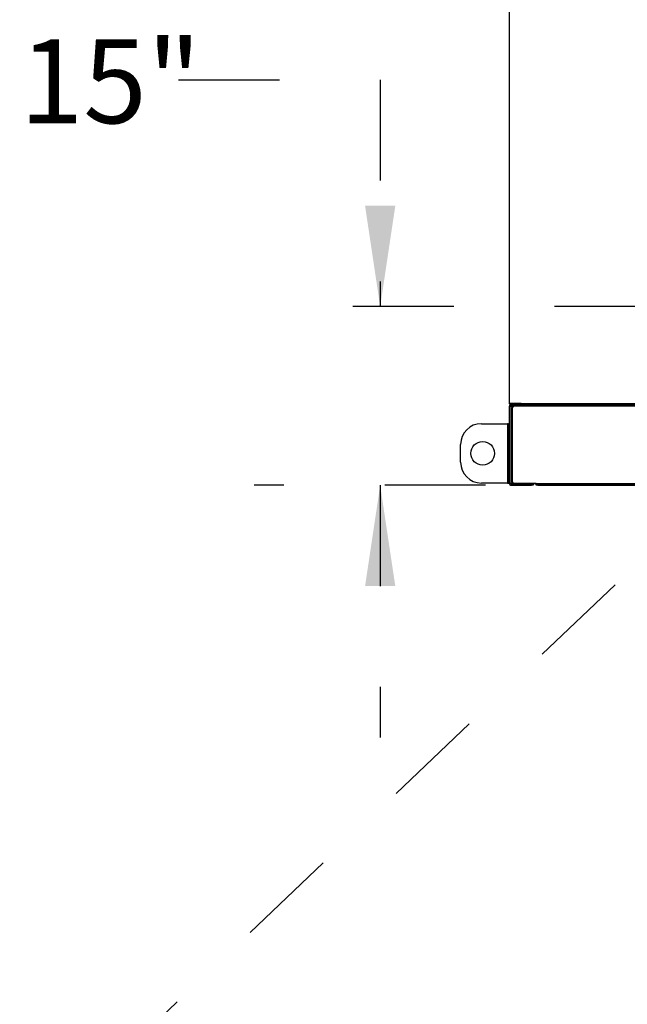
# Model space of a CAD drawing. Units: inches. Extents: x 0.3 to 10.6, y 0.4 to 8.2.
# Drawn here: x 3.5 to 4.1, y 2.2 to 3.2 of the extents above; entities that cross this region are included whole.
import ezdxf

# ---------------------------------------------------------------- set-up
doc = ezdxf.new("R2010")
doc.units = ezdxf.units.IN
doc.header["$MEASUREMENT"] = 0
doc.linetypes.add('HIDDEN', pattern=[0.075, 0.05, -0.025])
doc.layers.add('SERVICE_AREA_LINE', color=7, linetype='HIDDEN')
doc.styles.add('SLDTEXTSTYLE0', font='GOTHIC.TTF', dxfattribs={"width": 0.913})
doc.styles.get("Standard").update_dxf_attribs({"font": 'GOTHIC.TTF'})
doc.dimstyles.new('SLDDIMSTYLE3', dxfattribs={"dimtxt": 0.083333, "dimasz": 0.1, "dimexe": 0, "dimexo": 0.0625, "dimgap": 0.020833, "dimtad": 0, "dimtih": 1, "dimtoh": 1, "dimlfac": 85, "dimrnd": 1e-09, "dimzin": 12, "dimdsep": 46, "dimlunit": 5, "dimtxsty": 'SLDTEXTSTYLE0', "dimsah": 1, "dimcen": 0.09, "dimadec": 0, "dimazin": 3, "dimtfac": 1, "dimtdec": 3, "dimtmove": 0, "dimatfit": 0, "dimfxl": 1, "dimfrac": 2, "dimtolj": 1, "dimtzin": 12, "dimarcsym": 0})
doc.dimstyles.new('SLDDIMSTYLE4', dxfattribs={"dimtxt": 0.18, "dimasz": 0.1, "dimexe": 0, "dimexo": 0.0625, "dimgap": 0, "dimtad": 0, "dimtih": 1, "dimtoh": 1, "dimdec": 0, "dimrnd": 1e-09, "dimzin": 0, "dimdsep": 46, "dimlunit": 5, "dimtxsty": 'Standard', "dimsah": 1, "dimcen": 0.09, "dimadec": 0, "dimazin": 0, "dimtfac": 0.1, "dimtdec": 0, "dimtofl": 0, "dimtmove": 0, "dimatfit": 3, "dimfxl": 1, "dimfrac": 2, "dimtolj": 1, "dimtzin": 0, "dimarcsym": 0})

# ---------------------------------------------------------------- blocks, each defined once
blk = doc.blocks.new('_D_8')
at = {"layer": 'SERVICE_AREA_LINE'}
for p, q in [((3.67802, 3.09945), (3.87802, 3.09945)), ((3.87802, 3.09945), (3.87802, 2.87448)), ((4.35097, 2.87448), (3.75302, 2.87448)), ((3.98261, 2.69733), (3.75302, 2.69733)), ((3.87802, 2.69733), (3.87802, 2.44733))]:
    blk.add_line(p, q, dxfattribs=at)
for points in [[(3.87802, 2.87448), (3.89302, 2.97448), (3.86302, 2.97448)], [(3.87802, 2.69733), (3.86302, 2.59733), (3.89302, 2.59733)]]:
    blk.add_solid(points, dxfattribs=at)
at = {"layer": 'SERVICE_AREA_LINE', "insert": (3.52045, 3.13969), "char_height": 0.083333, "attachment_point": 1, "style": 'SLDTEXTSTYLE0'}
blk.add_mtext('15"', dxfattribs=at)

msp = doc.modelspace()

# ---------------------------------------------------------------- linework, layer by layer
at = {"color": 7, "linetype": 'Continuous', "lineweight": 25}
for p, q in [((4.00614292, 2.77849949), (4.00614292, 3.2292936)), ((4.00614292, 2.77849949), (4.00614292, 2.77831478)), ((4.01790763, 2.77849949), (4.00614292, 2.77849949)), ((4.00614292, 2.77570243), (4.0080488, 2.77570243)), ((4.00614292, 2.69923184), (4.00614292, 2.77570243)), ((4.00665462, 2.77819001), (4.0068488, 2.77816268)), ((4.01696645, 2.77816268), (4.0068488, 2.77816268)), ((4.0068488, 2.77807949), (4.0068488, 2.7776089)), ((4.0068488, 2.77807949), (4.01696645, 2.77807949)), ((4.0068488, 2.7776089), (4.01696645, 2.7776089)), ((4.0070841, 2.77807949), (4.0070841, 2.77816268)), ((4.0080488, 2.77633772), (4.0080488, 2.77760831)), ((4.01600174, 2.77760831), (4.0080488, 2.77760831)), ((4.01600174, 2.77633772), (4.0080488, 2.77633772)), ((4.0080488, 2.69923184), (4.0080488, 2.77570243)), ((4.0080488, 2.77570243), (4.0105131, 2.77570243)), ((4.0090841, 2.77423243), (4.0090841, 2.70070302)), ((4.01937822, 2.77570302), (4.01055469, 2.77570302)), ((4.01600174, 2.77633772), (4.01600174, 2.77760831)), ((4.01696645, 2.77849949), (4.01696645, 2.77816268)), ((4.01696645, 2.7776089), (4.01696645, 2.77807949)), ((4.01696645, 2.77807949), (4.01720174, 2.77807949)), ((4.01720174, 2.77849949), (4.01720174, 2.77807949)), ((4.01771995, 2.77831478), (4.01790763, 2.77831478)), ((4.01790763, 2.7777936), (4.01790763, 2.77849949)), ((4.01790763, 2.77849949), (5.06496645, 2.77849949)), ((4.01790763, 2.7777936), (4.01790763, 2.77757949)), ((4.01790763, 2.7777936), (5.06496645, 2.7777936)), ((4.01790763, 2.7768736), (4.01790763, 2.77757949)), ((4.01937822, 2.7768736), (4.01790763, 2.7768736)), ((4.01873116, 2.77616772), (4.01826057, 2.77616772)), ((4.01826057, 2.77616772), (4.01826057, 2.77570302)), ((4.01874907, 2.77625777), (4.01873116, 2.77616772)), ((4.0187337, 2.77618053), (4.01873116, 2.77616772)), ((4.01881435, 2.77616772), (4.01873116, 2.77616772)), ((4.01873116, 2.77616772), (4.01873116, 2.77570302)), ((4.01873116, 2.77593243), (4.01881435, 2.77593243)), ((4.01881435, 2.77570302), (4.01881435, 2.77616772)), ((4.01937822, 2.77570302), (4.01937822, 2.7776089)), ((4.01937822, 2.7776089), (5.06349586, 2.7776089)), ((5.06349586, 2.77570302), (4.01937822, 2.77570302)), ((3.97840174, 2.75842243), (4.00423704, 2.75842243)), ((4.00423704, 2.75842243), (4.00423704, 2.6995989)), ((4.00487233, 2.75842243), (4.00423704, 2.75842243)), ((4.00487233, 2.6995989), (4.00487233, 2.75842243)), ((4.00487233, 2.75842243), (4.00614292, 2.75842243)), ((3.95781351, 2.72018713), (3.95781351, 2.73783419)), ((4.00423704, 2.6995989), (3.97840174, 2.6995989)), ((4.00423704, 2.6995989), (4.00487233, 2.6995989)), ((4.00487233, 2.6995989), (4.00614292, 2.6995989)), ((4.0080488, 2.69923184), (4.00614292, 2.69923184)), ((4.02820174, 2.69923184), (4.0080488, 2.69923184)), ((4.0080488, 2.69859655), (4.0080488, 2.69732596)), ((4.0080488, 2.69859655), (4.02820174, 2.69859655)), ((4.0080488, 2.69732596), (4.02820174, 2.69732596)), ((4.01055469, 2.69923243), (4.03261351, 2.69923243)), ((4.02820174, 2.69923184), (4.02824333, 2.69923243)), ((4.03261351, 2.69923184), (4.02820174, 2.69923184)), ((4.02820174, 2.69732596), (4.02820174, 2.69859655)), ((4.02820174, 2.69859655), (4.02967233, 2.69859655)), ((4.02967233, 2.69732596), (4.02820174, 2.69732596)), ((4.02967233, 2.69859655), (4.02967233, 2.69732596)), ((4.03261351, 2.69923243), (5.05026057, 2.69923243)), ((4.03261351, 2.69732655), (4.03261351, 2.69923243)), ((5.05026057, 2.69732655), (4.03261351, 2.69732655)), ((4.0328488, 2.69732596), (4.0328488, 2.69732655)), ((4.03431939, 2.69732596), (4.0328488, 2.69732596)), ((4.03431939, 2.69732596), (5.04855469, 2.69732596))]:
    msp.add_line(p, q, dxfattribs=at)
at = {"color": 8, "linetype": 'Continuous', "lineweight": 25}
for p, q in [((4.0068488, 2.77849949), (4.0068488, 2.77816268)), ((4.01937822, 2.77757949), (4.01790763, 2.77757949)), ((4.01881435, 2.77616772), (4.01937822, 2.77616772)), ((4.03431939, 2.69732655), (4.03431939, 2.69732596))]:
    msp.add_line(p, q, dxfattribs=at)
at = {"color": 7, "linetype": 'Continuous', "lineweight": 25}
msp.add_circle((3.97967233, 2.72901066), 0.01176471, dxfattribs=at)
for centre, radius, start, end in [((4.0080488, 2.77570243), 0.00190588, 90, 180), ((4.0080488, 2.77570243), 0.00063529, 90, 180), ((4.01055469, 2.77423243), 0.00147059, 90, 180), ((4.01600174, 2.77570243), 0.00190588, 0, 90), ((4.01600174, 2.77570243), 0.00063529, 0, 90), ((3.97840174, 2.73783419), 0.02058824, 90, 180), ((3.97840174, 2.72018713), 0.02058824, 180, 270), ((4.0080488, 2.69923184), 0.00190588, 180, 270), ((4.0080488, 2.69923184), 0.00063529, 180, 270), ((4.01055469, 2.70070302), 0.00147059, 180, 270)]:
    msp.add_arc(centre, radius, start, end, dxfattribs=at)
for points in [[(4.0068488, 2.77816268), (4.00675631, 2.77817535), (4.00657131, 2.7782007), (4.00633799, 2.77823873), (4.00617475, 2.77827675), (4.00615353, 2.77830211), (4.00614292, 2.77831478)], [(4.00614292, 2.77831478), (4.00615353, 2.77822228), (4.00617475, 2.77803729), (4.00633799, 2.77780397), (4.00657131, 2.77764073), (4.00675631, 2.77761951), (4.0068488, 2.7776089)], [(4.01896645, 2.7768736), (4.01887395, 2.77686299), (4.01868896, 2.77684177), (4.01845563, 2.77667854), (4.0182924, 2.77644521), (4.01827118, 2.77626022), (4.01826057, 2.77616772)], [(4.01881435, 2.77616772), (4.01882702, 2.77626022), (4.01885237, 2.77644521), (4.0188904, 2.77667854), (4.01892842, 2.77684177), (4.01895378, 2.77686299), (4.01896645, 2.7768736)]]:
    msp.add_open_spline(points, degree=3, dxfattribs=at)
for points, knots in [([(4.00665462, 2.77819001), (4.00666313, 2.77817555), (4.00668723, 2.77813455), (4.00675726, 2.77809063), (4.00681829, 2.7780832), (4.0068488, 2.77807949)], [0, 0, 0, 0, 0.214166434, 0.607083217, 1, 1, 1, 1]), ([(4.01720174, 2.77807949), (4.0172937, 2.7780903), (4.01747761, 2.77811194), (4.01771353, 2.7782684), (4.01780113, 2.77842431), (4.01784337, 2.77849949)], [0, 0, 0, 0, 0.341155859, 0.682311717, 1, 1, 1, 1]), ([(4.01884168, 2.7763619), (4.01882722, 2.7763534), (4.01878622, 2.77632929), (4.01874229, 2.77625926), (4.01873487, 2.77619824), (4.01873116, 2.77616772)], [0, 0, 0, 0, 0.214166435, 0.607083217, 1, 1, 1, 1])]:
    msp.add_open_spline(points, degree=3, knots=knots, dxfattribs=at)

# ---------------------------------------------------------------- dimensions: what is measured, and where the dimension line sits
at = {"layer": 'SERVICE_AREA_LINE'}
dim = msp.add_linear_dim(base=(3.87801525, 2.87448478), p1=(4.03261351, 2.69732655), p2=(4.40096645, 2.87448478), angle=90, dimstyle='SLDDIMSTYLE3', dxfattribs=at)
dim.commit()
dim.dimension.update_dxf_attribs({"geometry": '_D_8', "text_midpoint": (3.87801525, 3.09945002), "dimtype": 160})

# ---------------------------------------------------------------- leaders
msp.add_leader([(4.40096645, 2.87448478), (3.63733474, 2.14757859), (3.88733474, 2.14757859)], dimstyle='SLDDIMSTYLE4', dxfattribs=at)

doc.saveas('drawing.dxf')
